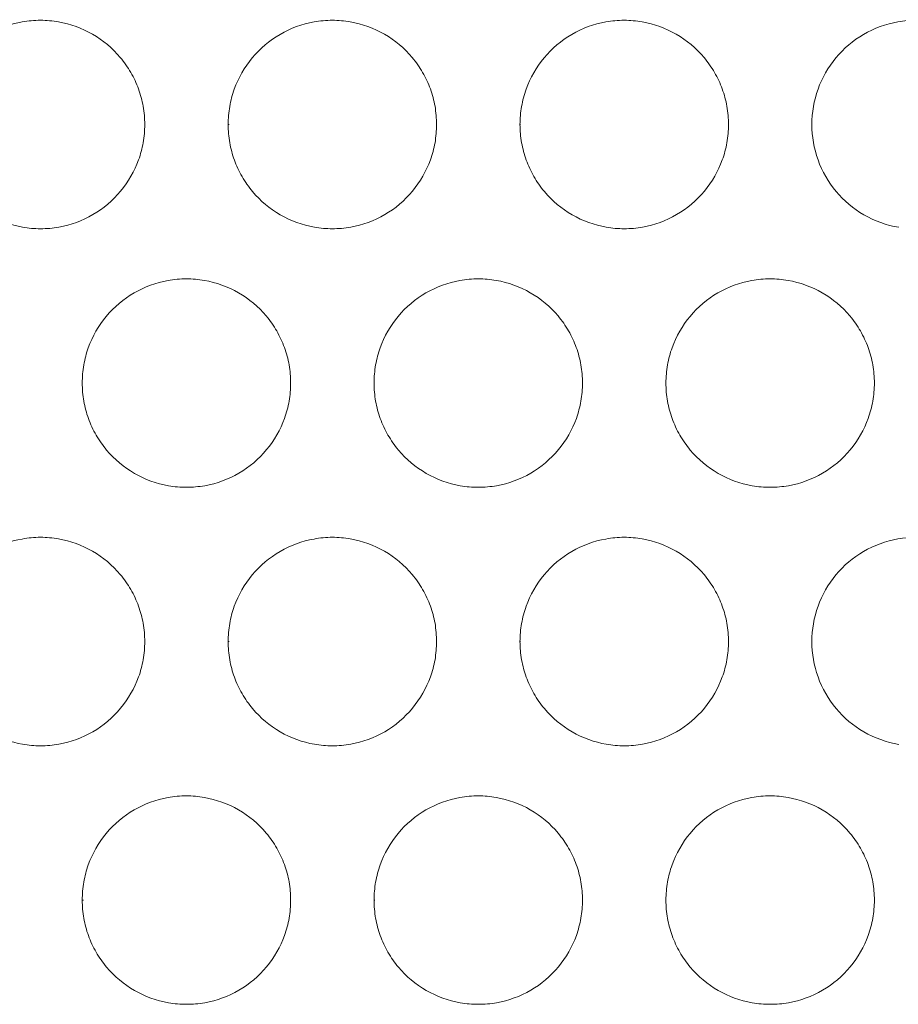
# Model space of a CAD drawing. Units: inches. Extents: x 6 to 386, y 6 to 238.
# Drawn here: x 37 to 39, y 51 to 54 of the extents above; entities that cross this region are included whole.
import ezdxf

# ---------------------------------------------------------------- set-up
doc = ezdxf.new("R2010")
doc.units = ezdxf.units.IN
doc.header["$MEASUREMENT"] = 0
doc.layers.add('文字', color=7, linetype='Continuous')

# ---------------------------------------------------------------- blocks, each defined once
blk = doc.blocks.new('block 2312')
at = {"layer": '文字', "color": 9, "lineweight": 5, "true_color": 0xc0bfbf}
blk.add_lwpolyline([(37.1271, 51.5014), (37.1299, 51.5014)], dxfattribs=at)
blk = doc.blocks.new('block 2313')
at = {"layer": '文字', "color": 9, "lineweight": 5, "true_color": 0xc0bfbf}
blk.add_lwpolyline([(37.827, 51.5014), (37.829, 51.5014)], dxfattribs=at)
blk = doc.blocks.new('block 2314')
at = {"layer": '文字', "color": 9, "lineweight": 5, "true_color": 0xc0bfbf}
blk.add_lwpolyline([(38.527, 51.5014), (38.5279, 51.5014)], dxfattribs=at)
blk = doc.blocks.new('block 2373')
at = {"layer": '文字', "color": 9, "lineweight": 5, "true_color": 0xc0bfbf}
blk.add_lwpolyline([(37.477, 52.1215), (37.4794, 52.1215)], dxfattribs=at)
blk = doc.blocks.new('block 2374')
at = {"layer": '文字', "color": 9, "lineweight": 5, "true_color": 0xc0bfbf}
blk.add_lwpolyline([(38.177, 52.1215), (38.1785, 52.1215)], dxfattribs=at)
blk = doc.blocks.new('block 2486')
at = {"layer": '文字', "color": 9, "lineweight": 5, "true_color": 0xc0bfbf}
blk.add_lwpolyline([(37.477, 53.3614), (37.4794, 53.3614)], dxfattribs=at)
blk = doc.blocks.new('block 2487')
at = {"layer": '文字', "color": 9, "lineweight": 5, "true_color": 0xc0bfbf}
blk.add_lwpolyline([(38.177, 53.3614), (38.1785, 53.3614)], dxfattribs=at)
blk = doc.blocks.new('block 6195')
at = {"layer": '文字', "color": 178, "lineweight": 5, "true_color": 0x030000}
blk.add_open_spline([(39.0271, 52.7417), (39.0269, 52.7272), (39.0257, 52.7124), (39.0231, 52.6982), (39.0207, 52.6841), (39.0171, 52.6703), (39.0123, 52.6569), (39.0024, 52.6297), (38.9878, 52.6039), (38.9692, 52.5815), (38.9504, 52.5591), (38.9279, 52.5401), (38.9025, 52.5253), (38.8774, 52.5108), (38.8497, 52.5005), (38.8211, 52.4953), (38.8066, 52.4929), (38.7918, 52.4915), (38.777, 52.4915)], degree=3, knots=[0, 0, 0, 0, 1, 1, 1, 2, 2, 2, 3, 3, 3, 4, 4, 4, 5, 5, 5, 6, 6, 6, 6], dxfattribs=at)
blk = doc.blocks.new('block 6196')
at = {"layer": '文字', "color": 178, "lineweight": 5, "true_color": 0x030000}
blk.add_open_spline([(38.327, 52.7417), (38.3269, 52.7272), (38.3257, 52.7124), (38.3232, 52.6982), (38.3207, 52.6841), (38.317, 52.6703), (38.3122, 52.6569), (38.3024, 52.6297), (38.2878, 52.6039), (38.2692, 52.5818), (38.2506, 52.5591), (38.2278, 52.5401), (38.2027, 52.5253), (38.1775, 52.5108), (38.1498, 52.5005), (38.121, 52.4953), (38.1065, 52.4929), (38.0917, 52.4915), (38.0769, 52.4915)], degree=3, knots=[0, 0, 0, 0, 1, 1, 1, 2, 2, 2, 3, 3, 3, 4, 4, 4, 5, 5, 5, 6, 6, 6, 6], dxfattribs=at)
blk = doc.blocks.new('block 6197')
at = {"layer": '文字', "color": 178, "lineweight": 5, "true_color": 0x030000}
blk.add_open_spline([(37.627, 52.7417), (37.627, 52.7272), (37.6256, 52.7124), (37.6232, 52.6982), (37.6208, 52.6841), (37.617, 52.6703), (37.6122, 52.6569), (37.6024, 52.6297), (37.5877, 52.6039), (37.5691, 52.5818), (37.5505, 52.5591), (37.5279, 52.5401), (37.5026, 52.5253), (37.4775, 52.5108), (37.4497, 52.5005), (37.4211, 52.4953), (37.4065, 52.4929), (37.3917, 52.4915), (37.377, 52.4915)], degree=3, knots=[0, 0, 0, 0, 1, 1, 1, 2, 2, 2, 3, 3, 3, 4, 4, 4, 5, 5, 5, 6, 6, 6, 6], dxfattribs=at)
blk = doc.blocks.new('block 6247')
at = {"layer": '文字', "color": 178, "lineweight": 5, "true_color": 0x030000}
blk.add_open_spline([(39.0271, 51.5014), (39.0269, 51.487), (39.0257, 51.4725), (39.0231, 51.458), (39.0207, 51.4439), (39.0171, 51.4301), (39.0123, 51.4167), (39.0024, 51.3898), (38.9878, 51.364), (38.9692, 51.3416), (38.9504, 51.3192), (38.9279, 51.2999), (38.9025, 51.2854), (38.8774, 51.2706), (38.8497, 51.2606), (38.8211, 51.2554), (38.8066, 51.2527), (38.7918, 51.2517), (38.777, 51.2517)], degree=3, knots=[0, 0, 0, 0, 1, 1, 1, 2, 2, 2, 3, 3, 3, 4, 4, 4, 5, 5, 5, 6, 6, 6, 6], dxfattribs=at)
blk = doc.blocks.new('block 6248')
at = {"layer": '文字', "color": 178, "lineweight": 5, "true_color": 0x030000}
blk.add_open_spline([(38.327, 51.5014), (38.3269, 51.487), (38.3257, 51.4725), (38.3232, 51.458), (38.3207, 51.4439), (38.317, 51.4301), (38.3122, 51.4167), (38.3024, 51.3898), (38.2878, 51.364), (38.2692, 51.3416), (38.2506, 51.3192), (38.2278, 51.2999), (38.2027, 51.2854), (38.1775, 51.2706), (38.1498, 51.2606), (38.121, 51.2554), (38.1065, 51.2527), (38.0917, 51.2517), (38.0769, 51.2517)], degree=3, knots=[0, 0, 0, 0, 1, 1, 1, 2, 2, 2, 3, 3, 3, 4, 4, 4, 5, 5, 5, 6, 6, 6, 6], dxfattribs=at)
blk = doc.blocks.new('block 6249')
at = {"layer": '文字', "color": 178, "lineweight": 5, "true_color": 0x030000}
blk.add_open_spline([(37.627, 51.5014), (37.627, 51.487), (37.6256, 51.4725), (37.6232, 51.458), (37.6208, 51.4439), (37.617, 51.4301), (37.6122, 51.4167), (37.6024, 51.3898), (37.5877, 51.364), (37.5691, 51.3416), (37.5505, 51.3192), (37.5279, 51.2999), (37.5026, 51.2854), (37.4775, 51.2706), (37.4497, 51.2606), (37.4211, 51.2554), (37.4065, 51.2527), (37.3917, 51.2517), (37.377, 51.2517)], degree=3, knots=[0, 0, 0, 0, 1, 1, 1, 2, 2, 2, 3, 3, 3, 4, 4, 4, 5, 5, 5, 6, 6, 6, 6], dxfattribs=at)
blk = doc.blocks.new('block 6776')
at = {"layer": '文字', "color": 178, "lineweight": 5, "true_color": 0x030000}
blk.add_open_spline([(38.877, 53.3614), (38.8772, 53.3904), (38.882, 53.419), (38.8919, 53.4462), (38.9015, 53.4734), (38.9161, 53.4989), (38.9347, 53.5213), (38.9534, 53.5437), (38.9759, 53.563), (39.0012, 53.5778), (39.0267, 53.5922), (39.0548, 53.6026), (39.0836, 53.6078)], degree=3, knots=[0, 0, 0, 0, 1, 1, 1, 2, 2, 2, 3, 3, 3, 4, 4, 4, 4], dxfattribs=at)
blk = doc.blocks.new('block 6777')
at = {"layer": '文字', "color": 178, "lineweight": 5, "true_color": 0x030000}
blk.add_open_spline([(39.0836, 53.6078), (39.1123, 53.6129), (39.1423, 53.6126), (39.1713, 53.6074), (39.1731, 53.6074), (39.1752, 53.6067), (39.1773, 53.6064)], degree=3, knots=[0, 0, 0, 0, 1, 1, 1, 2, 2, 2, 2], dxfattribs=at)
blk = doc.blocks.new('block 6781')
at = {"layer": '文字', "color": 178, "lineweight": 5, "true_color": 0x030000}
blk.add_open_spline([(39.0853, 53.1151), (39.056, 53.1199), (39.0274, 53.1303), (39.0016, 53.1451), (38.9764, 53.1599), (38.9539, 53.1788), (38.9353, 53.2012), (38.9165, 53.2233), (38.9017, 53.2491), (38.8919, 53.2767), (38.8822, 53.3039), (38.8772, 53.3328), (38.877, 53.3614)], degree=3, knots=[0, 0, 0, 0, 1, 1, 1, 2, 2, 2, 3, 3, 3, 4, 4, 4, 4], dxfattribs=at)
blk = doc.blocks.new('block 6782')
at = {"layer": '文字', "color": 178, "lineweight": 5, "true_color": 0x030000}
blk.add_open_spline([(38.6771, 53.3614), (38.6769, 53.347), (38.6757, 53.3325), (38.6733, 53.318), (38.6709, 53.3039), (38.6671, 53.2901), (38.6622, 53.2767), (38.6524, 53.2498), (38.6378, 53.224), (38.6192, 53.2016), (38.6006, 53.1792), (38.5778, 53.1599), (38.5525, 53.1454), (38.5274, 53.1306), (38.4996, 53.1206), (38.4712, 53.1154), (38.4566, 53.1127), (38.4418, 53.1117), (38.4269, 53.1117)], degree=3, knots=[0, 0, 0, 0, 1, 1, 1, 2, 2, 2, 3, 3, 3, 4, 4, 4, 5, 5, 5, 6, 6, 6, 6], dxfattribs=at)
blk = doc.blocks.new('block 6783')
at = {"layer": '文字', "color": 178, "lineweight": 5, "true_color": 0x030000}
blk.add_open_spline([(37.977, 53.3614), (37.9768, 53.347), (37.9756, 53.3325), (37.9732, 53.318), (37.9708, 53.3042), (37.967, 53.2901), (37.9622, 53.2767), (37.9524, 53.2498), (37.9377, 53.224), (37.9191, 53.2016), (37.9005, 53.1792), (37.8778, 53.1599), (37.8526, 53.1454), (37.8275, 53.1306), (37.7996, 53.1206), (37.7712, 53.1154), (37.7565, 53.1127), (37.7417, 53.1117), (37.7269, 53.1117)], degree=3, knots=[0, 0, 0, 0, 1, 1, 1, 2, 2, 2, 3, 3, 3, 4, 4, 4, 5, 5, 5, 6, 6, 6, 6], dxfattribs=at)
blk = doc.blocks.new('block 6784')
at = {"layer": '文字', "color": 178, "lineweight": 5, "true_color": 0x030000}
blk.add_open_spline([(37.277, 53.3614), (37.277, 53.347), (37.2758, 53.3325), (37.2732, 53.318), (37.2708, 53.3042), (37.2671, 53.2901), (37.2623, 53.2767), (37.2523, 53.2498), (37.2377, 53.224), (37.2191, 53.2016), (37.2005, 53.1792), (37.1779, 53.1599), (37.1526, 53.1454), (37.1274, 53.1306), (37.0997, 53.1206), (37.0711, 53.1154), (37.0565, 53.1127), (37.0417, 53.1117), (37.027, 53.1117)], degree=3, knots=[0, 0, 0, 0, 1, 1, 1, 2, 2, 2, 3, 3, 3, 4, 4, 4, 5, 5, 5, 6, 6, 6, 6], dxfattribs=at)
blk = doc.blocks.new('block 6832')
at = {"layer": '文字', "color": 178, "lineweight": 5, "true_color": 0x030000}
blk.add_open_spline([(38.877, 52.1215), (38.8772, 52.1501), (38.882, 52.1791), (38.8919, 52.2063), (38.9015, 52.2335), (38.9161, 52.259), (38.9347, 52.2814), (38.9534, 52.3038), (38.9759, 52.3231), (39.0012, 52.3375), (39.0267, 52.3524), (39.0548, 52.3627), (39.0836, 52.3679)], degree=3, knots=[0, 0, 0, 0, 1, 1, 1, 2, 2, 2, 3, 3, 3, 4, 4, 4, 4], dxfattribs=at)
blk = doc.blocks.new('block 6833')
at = {"layer": '文字', "color": 178, "lineweight": 5, "true_color": 0x030000}
blk.add_open_spline([(39.0836, 52.3679), (39.1123, 52.3727), (39.1423, 52.3727), (39.1713, 52.3675), (39.1731, 52.3672), (39.1752, 52.3668), (39.1773, 52.3665)], degree=3, knots=[0, 0, 0, 0, 1, 1, 1, 2, 2, 2, 2], dxfattribs=at)
blk = doc.blocks.new('block 6837')
at = {"layer": '文字', "color": 178, "lineweight": 5, "true_color": 0x030000}
blk.add_open_spline([(39.0853, 51.8749), (39.056, 51.88), (39.0274, 51.8904), (39.0016, 51.9052), (38.9764, 51.9197), (38.9539, 51.9389), (38.9353, 51.961), (38.9165, 51.9834), (38.9017, 52.0092), (38.8919, 52.0368), (38.8822, 52.0637), (38.8772, 52.0929), (38.877, 52.1215)], degree=3, knots=[0, 0, 0, 0, 1, 1, 1, 2, 2, 2, 3, 3, 3, 4, 4, 4, 4], dxfattribs=at)
blk = doc.blocks.new('block 6838')
at = {"layer": '文字', "color": 178, "lineweight": 5, "true_color": 0x030000}
blk.add_open_spline([(38.6771, 52.1215), (38.6769, 52.1071), (38.6757, 52.0923), (38.6733, 52.0781), (38.6709, 52.064), (38.6671, 52.0502), (38.6622, 52.0368), (38.6524, 52.0096), (38.6378, 51.9841), (38.6192, 51.9617), (38.6006, 51.9393), (38.5778, 51.92), (38.5525, 51.9052), (38.5274, 51.8907), (38.4996, 51.8804), (38.4712, 51.8756), (38.4566, 51.8728), (38.4418, 51.8714), (38.4269, 51.8714)], degree=3, knots=[0, 0, 0, 0, 1, 1, 1, 2, 2, 2, 3, 3, 3, 4, 4, 4, 5, 5, 5, 6, 6, 6, 6], dxfattribs=at)
blk = doc.blocks.new('block 6839')
at = {"layer": '文字', "color": 178, "lineweight": 5, "true_color": 0x030000}
blk.add_open_spline([(37.977, 52.1215), (37.9768, 52.1071), (37.9756, 52.0926), (37.9732, 52.0781), (37.9708, 52.064), (37.967, 52.0502), (37.9622, 52.0368), (37.9524, 52.0096), (37.9377, 51.9841), (37.9191, 51.9617), (37.9005, 51.9393), (37.8778, 51.92), (37.8526, 51.9052), (37.8275, 51.8907), (37.7996, 51.8804), (37.7712, 51.8756), (37.7565, 51.8728), (37.7417, 51.8714), (37.7269, 51.8714)], degree=3, knots=[0, 0, 0, 0, 1, 1, 1, 2, 2, 2, 3, 3, 3, 4, 4, 4, 5, 5, 5, 6, 6, 6, 6], dxfattribs=at)
blk = doc.blocks.new('block 6840')
at = {"layer": '文字', "color": 178, "lineweight": 5, "true_color": 0x030000}
blk.add_open_spline([(37.277, 52.1215), (37.277, 52.1071), (37.2758, 52.0926), (37.2732, 52.0781), (37.2708, 52.064), (37.2671, 52.0502), (37.2623, 52.0368), (37.2523, 52.0096), (37.2377, 51.9841), (37.2191, 51.9617), (37.2005, 51.9393), (37.1779, 51.92), (37.1526, 51.9052), (37.1274, 51.8907), (37.0997, 51.8804), (37.0711, 51.8756), (37.0565, 51.8728), (37.0417, 51.8714), (37.027, 51.8714)], degree=3, knots=[0, 0, 0, 0, 1, 1, 1, 2, 2, 2, 3, 3, 3, 4, 4, 4, 5, 5, 5, 6, 6, 6, 6], dxfattribs=at)
blk = doc.blocks.new('block 6983')
at = {"layer": '文字', "color": 178, "lineweight": 5, "true_color": 0x030000}
blk.add_open_spline([(37.027, 52.3717), (37.0415, 52.3717), (37.0558, 52.3703), (37.0701, 52.3679), (37.0987, 52.3627), (37.1266, 52.3527), (37.1519, 52.3382), (37.1771, 52.3238), (37.1998, 52.3045), (37.2184, 52.2824), (37.2279, 52.2711), (37.2363, 52.259), (37.2435, 52.2463), (37.251, 52.2335), (37.2572, 52.2204), (37.262, 52.2066), (37.267, 52.1932), (37.2708, 52.1791), (37.2732, 52.1653), (37.2758, 52.1508), (37.277, 52.136), (37.277, 52.1215)], degree=3, knots=[0, 0, 0, 0, 1, 1, 1, 2, 2, 2, 3, 3, 3, 4, 4, 4, 5, 5, 5, 6, 6, 6, 7, 7, 7, 7], dxfattribs=at)
blk = doc.blocks.new('block 6984')
at = {"layer": '文字', "color": 178, "lineweight": 5, "true_color": 0x030000}
blk.add_open_spline([(37.7271, 52.3717), (37.7415, 52.3717), (37.7558, 52.3703), (37.7701, 52.3679), (37.7987, 52.3627), (37.8266, 52.3527), (37.852, 52.3382), (37.8771, 52.3238), (37.8998, 52.3045), (37.9184, 52.2824), (37.9279, 52.2711), (37.9364, 52.259), (37.9436, 52.2463), (37.9508, 52.2335), (37.957, 52.2204), (37.962, 52.2066), (37.967, 52.1932), (37.9706, 52.1791), (37.9732, 52.1653), (37.9756, 52.1508), (37.9768, 52.136), (37.977, 52.1215)], degree=3, knots=[0, 0, 0, 0, 1, 1, 1, 2, 2, 2, 3, 3, 3, 4, 4, 4, 5, 5, 5, 6, 6, 6, 7, 7, 7, 7], dxfattribs=at)
blk = doc.blocks.new('block 6985')
at = {"layer": '文字', "color": 178, "lineweight": 5, "true_color": 0x030000}
blk.add_open_spline([(38.4271, 52.3717), (38.4414, 52.3717), (38.4559, 52.3703), (38.4702, 52.3679), (38.4988, 52.3627), (38.5265, 52.3527), (38.5518, 52.3382), (38.5771, 52.3238), (38.5999, 52.3045), (38.6185, 52.2824), (38.628, 52.2711), (38.6362, 52.259), (38.6436, 52.2463), (38.6509, 52.2335), (38.6571, 52.2204), (38.6621, 52.2066), (38.6671, 52.1932), (38.6707, 52.1791), (38.6733, 52.1653), (38.6757, 52.1508), (38.6769, 52.136), (38.6771, 52.1215)], degree=3, knots=[0, 0, 0, 0, 1, 1, 1, 2, 2, 2, 3, 3, 3, 4, 4, 4, 5, 5, 5, 6, 6, 6, 7, 7, 7, 7], dxfattribs=at)
blk = doc.blocks.new('block 7033')
at = {"layer": '文字', "color": 178, "lineweight": 5, "true_color": 0x030000}
blk.add_open_spline([(37.027, 53.6115), (37.0415, 53.6115), (37.0558, 53.6102), (37.0701, 53.6078), (37.0987, 53.6026), (37.1266, 53.5926), (37.1519, 53.5781), (37.1771, 53.5637), (37.1998, 53.5447), (37.2184, 53.5223), (37.2279, 53.5109), (37.2363, 53.4989), (37.2435, 53.4861), (37.251, 53.4737), (37.2572, 53.4603), (37.262, 53.4469), (37.267, 53.4331), (37.2708, 53.4193), (37.2732, 53.4052), (37.2758, 53.3907), (37.277, 53.3762), (37.277, 53.3614)], degree=3, knots=[0, 0, 0, 0, 1, 1, 1, 2, 2, 2, 3, 3, 3, 4, 4, 4, 5, 5, 5, 6, 6, 6, 7, 7, 7, 7], dxfattribs=at)
blk = doc.blocks.new('block 7034')
at = {"layer": '文字', "color": 178, "lineweight": 5, "true_color": 0x030000}
blk.add_open_spline([(37.7271, 53.6115), (37.7415, 53.6115), (37.7558, 53.6102), (37.7701, 53.6078), (37.7987, 53.6026), (37.8266, 53.5926), (37.852, 53.5781), (37.8771, 53.5637), (37.8998, 53.5447), (37.9184, 53.5223), (37.9279, 53.5109), (37.9364, 53.4989), (37.9436, 53.4861), (37.9508, 53.4737), (37.957, 53.4603), (37.962, 53.4469), (37.967, 53.4331), (37.9706, 53.4193), (37.9732, 53.4052), (37.9756, 53.3907), (37.9768, 53.3762), (37.977, 53.3614)], degree=3, knots=[0, 0, 0, 0, 1, 1, 1, 2, 2, 2, 3, 3, 3, 4, 4, 4, 5, 5, 5, 6, 6, 6, 7, 7, 7, 7], dxfattribs=at)
blk = doc.blocks.new('block 7035')
at = {"layer": '文字', "color": 178, "lineweight": 5, "true_color": 0x030000}
blk.add_open_spline([(38.4271, 53.6115), (38.4414, 53.6115), (38.4559, 53.6102), (38.4702, 53.6078), (38.4988, 53.6026), (38.5265, 53.5926), (38.5518, 53.5781), (38.5771, 53.5637), (38.5999, 53.5447), (38.6185, 53.5223), (38.628, 53.5109), (38.6362, 53.4989), (38.6436, 53.4861), (38.6509, 53.4737), (38.6571, 53.4603), (38.6621, 53.4469), (38.6671, 53.4331), (38.6707, 53.4193), (38.6733, 53.4052), (38.6757, 53.3907), (38.6769, 53.3762), (38.6771, 53.3614)], degree=3, knots=[0, 0, 0, 0, 1, 1, 1, 2, 2, 2, 3, 3, 3, 4, 4, 4, 5, 5, 5, 6, 6, 6, 7, 7, 7, 7], dxfattribs=at)
blk = doc.blocks.new('block 7522')
at = {"layer": '文字', "color": 178, "lineweight": 5, "true_color": 0x030000}
blk.add_open_spline([(37.377, 51.7515), (37.3915, 51.7515), (37.4058, 51.7502), (37.4201, 51.7477), (37.4487, 51.7426), (37.4766, 51.7326), (37.5019, 51.7181), (37.5271, 51.7036), (37.5498, 51.6847), (37.5684, 51.6623), (37.5779, 51.6509), (37.5862, 51.6389), (37.5936, 51.6261), (37.6008, 51.6137), (37.607, 51.6003), (37.6122, 51.5869), (37.617, 51.5731), (37.6208, 51.5593), (37.6232, 51.5452), (37.6256, 51.5307), (37.627, 51.5162), (37.627, 51.5014)], degree=3, knots=[0, 0, 0, 0, 1, 1, 1, 2, 2, 2, 3, 3, 3, 4, 4, 4, 5, 5, 5, 6, 6, 6, 7, 7, 7, 7], dxfattribs=at)
blk = doc.blocks.new('block 7523')
at = {"layer": '文字', "color": 178, "lineweight": 5, "true_color": 0x030000}
blk.add_open_spline([(38.0771, 51.7515), (38.0914, 51.7515), (38.1059, 51.7502), (38.12, 51.7477), (38.1487, 51.7426), (38.1767, 51.7326), (38.2018, 51.7181), (38.2271, 51.7036), (38.2499, 51.6847), (38.2685, 51.6623), (38.2779, 51.6509), (38.2862, 51.6389), (38.2936, 51.6261), (38.3008, 51.6137), (38.3071, 51.6003), (38.312, 51.5869), (38.317, 51.5731), (38.3207, 51.5593), (38.3232, 51.5452), (38.3257, 51.5307), (38.3269, 51.5162), (38.327, 51.5014)], degree=3, knots=[0, 0, 0, 0, 1, 1, 1, 2, 2, 2, 3, 3, 3, 4, 4, 4, 5, 5, 5, 6, 6, 6, 7, 7, 7, 7], dxfattribs=at)
blk = doc.blocks.new('block 7524')
at = {"layer": '文字', "color": 178, "lineweight": 5, "true_color": 0x030000}
blk.add_open_spline([(38.777, 51.7515), (38.7914, 51.7515), (38.8059, 51.7502), (38.82, 51.7477), (38.8488, 51.7426), (38.8765, 51.7326), (38.9018, 51.7181), (38.9272, 51.7036), (38.9497, 51.6847), (38.9683, 51.6623), (38.9778, 51.6509), (38.9863, 51.6389), (38.9937, 51.6261), (39.0009, 51.6137), (39.0071, 51.6003), (39.0121, 51.5869), (39.0169, 51.5731), (39.0207, 51.5593), (39.0231, 51.5452), (39.0257, 51.5307), (39.0269, 51.5162), (39.0271, 51.5014)], degree=3, knots=[0, 0, 0, 0, 1, 1, 1, 2, 2, 2, 3, 3, 3, 4, 4, 4, 5, 5, 5, 6, 6, 6, 7, 7, 7, 7], dxfattribs=at)
blk = doc.blocks.new('block 7574')
at = {"layer": '文字', "color": 178, "lineweight": 5, "true_color": 0x030000}
blk.add_open_spline([(37.377, 52.9914), (37.3915, 52.9914), (37.4058, 52.99), (37.4201, 52.9876), (37.4487, 52.9828), (37.4766, 52.9728), (37.5019, 52.958), (37.5271, 52.9435), (37.5498, 52.9246), (37.5684, 52.9025), (37.5779, 52.8912), (37.5862, 52.8788), (37.5936, 52.8664), (37.6008, 52.8536), (37.607, 52.8405), (37.6122, 52.8267), (37.617, 52.8133), (37.6208, 52.7992), (37.6232, 52.7851), (37.6256, 52.7709), (37.627, 52.7561), (37.627, 52.7417)], degree=3, knots=[0, 0, 0, 0, 1, 1, 1, 2, 2, 2, 3, 3, 3, 4, 4, 4, 5, 5, 5, 6, 6, 6, 7, 7, 7, 7], dxfattribs=at)
blk = doc.blocks.new('block 7575')
at = {"layer": '文字', "color": 178, "lineweight": 5, "true_color": 0x030000}
blk.add_open_spline([(38.0771, 52.9914), (38.0914, 52.9914), (38.1059, 52.99), (38.12, 52.9876), (38.1487, 52.9828), (38.1767, 52.9728), (38.2018, 52.958), (38.2271, 52.9435), (38.2499, 52.9246), (38.2685, 52.9025), (38.2779, 52.8912), (38.2862, 52.8788), (38.2936, 52.8664), (38.3008, 52.8536), (38.3071, 52.8405), (38.312, 52.8267), (38.317, 52.8133), (38.3207, 52.7992), (38.3232, 52.7851), (38.3257, 52.7709), (38.3269, 52.7561), (38.327, 52.7417)], degree=3, knots=[0, 0, 0, 0, 1, 1, 1, 2, 2, 2, 3, 3, 3, 4, 4, 4, 5, 5, 5, 6, 6, 6, 7, 7, 7, 7], dxfattribs=at)
blk = doc.blocks.new('block 7576')
at = {"layer": '文字', "color": 178, "lineweight": 5, "true_color": 0x030000}
blk.add_open_spline([(38.777, 52.9914), (38.7914, 52.9914), (38.8059, 52.99), (38.82, 52.9876), (38.8488, 52.9828), (38.8765, 52.9728), (38.9018, 52.958), (38.9272, 52.9435), (38.9497, 52.9246), (38.9683, 52.9025), (38.9778, 52.8912), (38.9863, 52.8788), (38.9937, 52.8664), (39.0009, 52.8536), (39.0071, 52.8405), (39.0121, 52.8267), (39.0169, 52.8133), (39.0207, 52.7992), (39.0231, 52.7851), (39.0257, 52.7709), (39.0269, 52.7561), (39.0271, 52.7417)], degree=3, knots=[0, 0, 0, 0, 1, 1, 1, 2, 2, 2, 3, 3, 3, 4, 4, 4, 5, 5, 5, 6, 6, 6, 7, 7, 7, 7], dxfattribs=at)
blk = doc.blocks.new('block 8080')
at = {"layer": '文字', "color": 178, "lineweight": 5, "true_color": 0x030000}
blk.add_open_spline([(38.177, 53.3614), (38.1772, 53.3762), (38.1784, 53.3907), (38.181, 53.4048), (38.1834, 53.419), (38.187, 53.4327), (38.1918, 53.4462), (38.2016, 53.4734), (38.2163, 53.4992), (38.2349, 53.5216), (38.2535, 53.544), (38.2762, 53.563), (38.3014, 53.5778), (38.3265, 53.5922), (38.3544, 53.6026), (38.3828, 53.6074), (38.3975, 53.6102), (38.4123, 53.6115), (38.4271, 53.6115)], degree=3, knots=[0, 0, 0, 0, 1, 1, 1, 2, 2, 2, 3, 3, 3, 4, 4, 4, 5, 5, 5, 6, 6, 6, 6], dxfattribs=at)
blk = doc.blocks.new('block 8082')
at = {"layer": '文字', "color": 178, "lineweight": 5, "true_color": 0x030000}
blk.add_open_spline([(37.477, 53.3614), (37.4771, 53.3762), (37.4783, 53.3907), (37.4809, 53.4048), (37.4833, 53.419), (37.4869, 53.4327), (37.4918, 53.4462), (37.5016, 53.4734), (37.5162, 53.4992), (37.5348, 53.5216), (37.5536, 53.544), (37.5762, 53.563), (37.6015, 53.5778), (37.6266, 53.5922), (37.6544, 53.6026), (37.683, 53.6074), (37.6976, 53.6102), (37.7123, 53.6115), (37.7271, 53.6115)], degree=3, knots=[0, 0, 0, 0, 1, 1, 1, 2, 2, 2, 3, 3, 3, 4, 4, 4, 5, 5, 5, 6, 6, 6, 6], dxfattribs=at)
blk = doc.blocks.new('block 8084')
at = {"layer": '文字', "color": 178, "lineweight": 5, "true_color": 0x030000}
blk.add_open_spline([(36.7769, 53.3614), (36.7771, 53.3762), (36.7783, 53.3907), (36.7809, 53.4048), (36.7833, 53.419), (36.7869, 53.4327), (36.7917, 53.4462), (36.8015, 53.4734), (36.8164, 53.4992), (36.8348, 53.5216), (36.8536, 53.544), (36.8761, 53.563), (36.9015, 53.5778), (36.9266, 53.5922), (36.9543, 53.6026), (36.9829, 53.6074), (36.9976, 53.6102), (37.0122, 53.6115), (37.027, 53.6115)], degree=3, knots=[0, 0, 0, 0, 1, 1, 1, 2, 2, 2, 3, 3, 3, 4, 4, 4, 5, 5, 5, 6, 6, 6, 6], dxfattribs=at)
blk = doc.blocks.new('block 8127')
at = {"layer": '文字', "color": 178, "lineweight": 5, "true_color": 0x030000}
blk.add_open_spline([(38.527, 51.5014), (38.5272, 51.5162), (38.5284, 51.5307), (38.5308, 51.5448), (38.5332, 51.559), (38.537, 51.5727), (38.5418, 51.5862), (38.5517, 51.6134), (38.5663, 51.6392), (38.5849, 51.6616), (38.6035, 51.684), (38.6261, 51.703), (38.6514, 51.7178), (38.6767, 51.7322), (38.7043, 51.7426), (38.7329, 51.7474), (38.7475, 51.7502), (38.7623, 51.7515), (38.777, 51.7515)], degree=3, knots=[0, 0, 0, 0, 1, 1, 1, 2, 2, 2, 3, 3, 3, 4, 4, 4, 5, 5, 5, 6, 6, 6, 6], dxfattribs=at)
blk = doc.blocks.new('block 8131')
at = {"layer": '文字', "color": 178, "lineweight": 5, "true_color": 0x030000}
blk.add_open_spline([(37.827, 51.5014), (37.8271, 51.5162), (37.8284, 51.5307), (37.8308, 51.5448), (37.8333, 51.559), (37.837, 51.5727), (37.8418, 51.5862), (37.8516, 51.6134), (37.8663, 51.6392), (37.8849, 51.6616), (37.9035, 51.684), (37.9262, 51.703), (37.9515, 51.7178), (37.9767, 51.7322), (38.0044, 51.7426), (38.0328, 51.7474), (38.0475, 51.7502), (38.0623, 51.7515), (38.0771, 51.7515)], degree=3, knots=[0, 0, 0, 0, 1, 1, 1, 2, 2, 2, 3, 3, 3, 4, 4, 4, 5, 5, 5, 6, 6, 6, 6], dxfattribs=at)
blk = doc.blocks.new('block 8136')
at = {"layer": '文字', "color": 178, "lineweight": 5, "true_color": 0x030000}
blk.add_open_spline([(37.1271, 51.5014), (37.1271, 51.5162), (37.1283, 51.5307), (37.1309, 51.5448), (37.1333, 51.559), (37.1369, 51.5727), (37.1417, 51.5862), (37.1516, 51.6134), (37.1662, 51.6392), (37.1848, 51.6616), (37.2036, 51.684), (37.2262, 51.703), (37.2515, 51.7178), (37.2766, 51.7322), (37.3044, 51.7426), (37.3329, 51.7474), (37.3474, 51.7502), (37.3622, 51.7515), (37.377, 51.7515)], degree=3, knots=[0, 0, 0, 0, 1, 1, 1, 2, 2, 2, 3, 3, 3, 4, 4, 4, 5, 5, 5, 6, 6, 6, 6], dxfattribs=at)
blk = doc.blocks.new('block 8162')
at = {"layer": '文字', "color": 178, "lineweight": 5, "true_color": 0x030000}
blk.add_open_spline([(38.177, 52.1215), (38.1772, 52.136), (38.1784, 52.1508), (38.181, 52.1649), (38.1834, 52.1791), (38.187, 52.1929), (38.1918, 52.2063), (38.2016, 52.2335), (38.2163, 52.259), (38.2349, 52.2814), (38.2535, 52.3038), (38.2762, 52.3231), (38.3014, 52.3375), (38.3265, 52.3524), (38.3544, 52.3627), (38.3828, 52.3675), (38.3975, 52.3703), (38.4123, 52.3717), (38.4271, 52.3717)], degree=3, knots=[0, 0, 0, 0, 1, 1, 1, 2, 2, 2, 3, 3, 3, 4, 4, 4, 5, 5, 5, 6, 6, 6, 6], dxfattribs=at)
blk = doc.blocks.new('block 8163')
at = {"layer": '文字', "color": 178, "lineweight": 5, "true_color": 0x030000}
blk.add_open_spline([(37.477, 52.1215), (37.4771, 52.136), (37.4783, 52.1508), (37.4809, 52.1649), (37.4833, 52.1791), (37.4869, 52.1929), (37.4918, 52.2063), (37.5016, 52.2335), (37.5162, 52.259), (37.5348, 52.2814), (37.5536, 52.3038), (37.5762, 52.3231), (37.6015, 52.3375), (37.6266, 52.3524), (37.6544, 52.3627), (37.683, 52.3675), (37.6976, 52.3703), (37.7123, 52.3717), (37.7271, 52.3717)], degree=3, knots=[0, 0, 0, 0, 1, 1, 1, 2, 2, 2, 3, 3, 3, 4, 4, 4, 5, 5, 5, 6, 6, 6, 6], dxfattribs=at)
blk = doc.blocks.new('block 8165')
at = {"layer": '文字', "color": 178, "lineweight": 5, "true_color": 0x030000}
blk.add_open_spline([(36.7769, 52.1215), (36.7771, 52.136), (36.7783, 52.1508), (36.7809, 52.1649), (36.7833, 52.1791), (36.7869, 52.1929), (36.7917, 52.2063), (36.8015, 52.2335), (36.8164, 52.259), (36.8348, 52.2814), (36.8536, 52.3038), (36.8761, 52.3231), (36.9015, 52.3375), (36.9266, 52.3524), (36.9543, 52.3627), (36.9829, 52.3675), (36.9976, 52.3703), (37.0122, 52.3717), (37.027, 52.3717)], degree=3, knots=[0, 0, 0, 0, 1, 1, 1, 2, 2, 2, 3, 3, 3, 4, 4, 4, 5, 5, 5, 6, 6, 6, 6], dxfattribs=at)
blk = doc.blocks.new('block 8457')
at = {"layer": '文字', "color": 178, "lineweight": 5, "true_color": 0x030000}
blk.add_open_spline([(37.027, 51.8714), (37.0126, 51.8714), (36.9981, 51.8728), (36.984, 51.8752), (36.9554, 51.8804), (36.9275, 51.8904), (36.9021, 51.9048), (36.877, 51.9197), (36.8543, 51.9386), (36.8356, 51.9607), (36.8262, 51.972), (36.8177, 51.9841), (36.8105, 51.9968), (36.8033, 52.0096), (36.7971, 52.0227), (36.7919, 52.0364), (36.7871, 52.0499), (36.7833, 52.0637), (36.7809, 52.0778), (36.7783, 52.0923), (36.7771, 52.1071), (36.7769, 52.1215)], degree=3, knots=[0, 0, 0, 0, 1, 1, 1, 2, 2, 2, 3, 3, 3, 4, 4, 4, 5, 5, 5, 6, 6, 6, 7, 7, 7, 7], dxfattribs=at)
blk = doc.blocks.new('block 8461')
at = {"layer": '文字', "color": 178, "lineweight": 5, "true_color": 0x030000}
blk.add_open_spline([(37.7269, 51.8714), (37.7126, 51.8714), (37.6981, 51.8728), (37.684, 51.8752), (37.6554, 51.8804), (37.6275, 51.8904), (37.6022, 51.9048), (37.5769, 51.9197), (37.5543, 51.9386), (37.5357, 51.9607), (37.5262, 51.972), (37.5178, 51.9841), (37.5104, 51.9968), (37.5031, 52.0096), (37.4969, 52.0227), (37.4919, 52.0364), (37.4871, 52.0499), (37.4833, 52.0637), (37.4809, 52.0778), (37.4783, 52.0923), (37.4771, 52.1071), (37.477, 52.1215)], degree=3, knots=[0, 0, 0, 0, 1, 1, 1, 2, 2, 2, 3, 3, 3, 4, 4, 4, 5, 5, 5, 6, 6, 6, 7, 7, 7, 7], dxfattribs=at)
blk = doc.blocks.new('block 8464')
at = {"layer": '文字', "color": 178, "lineweight": 5, "true_color": 0x030000}
blk.add_open_spline([(38.4269, 51.8714), (38.4126, 51.8714), (38.3982, 51.8728), (38.384, 51.8752), (38.3553, 51.8804), (38.3275, 51.8904), (38.3022, 51.9048), (38.2769, 51.9197), (38.2542, 51.9386), (38.2356, 51.9607), (38.2263, 51.972), (38.2178, 51.9841), (38.2104, 51.9968), (38.2032, 52.0096), (38.197, 52.0227), (38.192, 52.0364), (38.1872, 52.0499), (38.1834, 52.0637), (38.181, 52.0778), (38.1784, 52.0923), (38.1772, 52.1071), (38.177, 52.1215)], degree=3, knots=[0, 0, 0, 0, 1, 1, 1, 2, 2, 2, 3, 3, 3, 4, 4, 4, 5, 5, 5, 6, 6, 6, 7, 7, 7, 7], dxfattribs=at)
blk = doc.blocks.new('block 8596')
at = {"layer": '文字', "color": 178, "lineweight": 5, "true_color": 0x030000}
blk.add_open_spline([(37.027, 53.1117), (37.0126, 53.1117), (36.9981, 53.1127), (36.984, 53.1154), (36.9554, 53.1203), (36.9275, 53.1303), (36.9021, 53.1451), (36.877, 53.1595), (36.8543, 53.1785), (36.8356, 53.2005), (36.8262, 53.2119), (36.8177, 53.224), (36.8105, 53.2367), (36.8033, 53.2495), (36.7971, 53.2629), (36.7919, 53.2763), (36.7871, 53.2898), (36.7833, 53.3036), (36.7809, 53.318), (36.7783, 53.3321), (36.7771, 53.347), (36.7769, 53.3614)], degree=3, knots=[0, 0, 0, 0, 1, 1, 1, 2, 2, 2, 3, 3, 3, 4, 4, 4, 5, 5, 5, 6, 6, 6, 7, 7, 7, 7], dxfattribs=at)
blk = doc.blocks.new('block 8600')
at = {"layer": '文字', "color": 178, "lineweight": 5, "true_color": 0x030000}
blk.add_open_spline([(37.7269, 53.1117), (37.7126, 53.1117), (37.6981, 53.1127), (37.684, 53.1154), (37.6554, 53.1203), (37.6275, 53.1303), (37.6022, 53.1451), (37.5769, 53.1595), (37.5543, 53.1785), (37.5357, 53.2005), (37.5262, 53.2119), (37.5178, 53.224), (37.5104, 53.2367), (37.5031, 53.2495), (37.4969, 53.2629), (37.4919, 53.2763), (37.4871, 53.2898), (37.4833, 53.3036), (37.4809, 53.318), (37.4783, 53.3321), (37.4771, 53.347), (37.477, 53.3614)], degree=3, knots=[0, 0, 0, 0, 1, 1, 1, 2, 2, 2, 3, 3, 3, 4, 4, 4, 5, 5, 5, 6, 6, 6, 7, 7, 7, 7], dxfattribs=at)
blk = doc.blocks.new('block 8604')
at = {"layer": '文字', "color": 178, "lineweight": 5, "true_color": 0x030000}
blk.add_open_spline([(38.4269, 53.1117), (38.4126, 53.1117), (38.3982, 53.1127), (38.384, 53.1154), (38.3553, 53.1203), (38.3275, 53.1303), (38.3022, 53.1451), (38.2769, 53.1595), (38.2542, 53.1785), (38.2356, 53.2005), (38.2263, 53.2119), (38.2178, 53.224), (38.2104, 53.2367), (38.2032, 53.2495), (38.197, 53.2629), (38.192, 53.2763), (38.1872, 53.2898), (38.1834, 53.3036), (38.181, 53.318), (38.1784, 53.3321), (38.1772, 53.347), (38.177, 53.3614)], degree=3, knots=[0, 0, 0, 0, 1, 1, 1, 2, 2, 2, 3, 3, 3, 4, 4, 4, 5, 5, 5, 6, 6, 6, 7, 7, 7, 7], dxfattribs=at)
blk = doc.blocks.new('block 8658')
at = {"layer": '文字', "color": 178, "lineweight": 5, "true_color": 0x030000}
blk.add_open_spline([(37.377, 51.2517), (37.3626, 51.2517), (37.3481, 51.2527), (37.334, 51.2554), (37.3052, 51.2603), (37.2775, 51.2703), (37.2522, 51.2851), (37.227, 51.2995), (37.2043, 51.3185), (37.1855, 51.3405), (37.1762, 51.3519), (37.1678, 51.364), (37.1605, 51.3767), (37.1531, 51.3895), (37.1469, 51.4029), (37.1419, 51.4163), (37.1371, 51.4298), (37.1333, 51.4439), (37.1309, 51.458), (37.1283, 51.4721), (37.1271, 51.487), (37.1271, 51.5014)], degree=3, knots=[0, 0, 0, 0, 1, 1, 1, 2, 2, 2, 3, 3, 3, 4, 4, 4, 5, 5, 5, 6, 6, 6, 7, 7, 7, 7], dxfattribs=at)
blk = doc.blocks.new('block 8662')
at = {"layer": '文字', "color": 178, "lineweight": 5, "true_color": 0x030000}
blk.add_open_spline([(38.0769, 51.2517), (38.0626, 51.2517), (38.0482, 51.2527), (38.0339, 51.2554), (38.0053, 51.2603), (37.9775, 51.2703), (37.9522, 51.2851), (37.9269, 51.2995), (37.9041, 51.3185), (37.8855, 51.3405), (37.8761, 51.3519), (37.8678, 51.364), (37.8604, 51.3767), (37.8532, 51.3895), (37.847, 51.4029), (37.842, 51.4163), (37.837, 51.4298), (37.8333, 51.4439), (37.8308, 51.458), (37.8284, 51.4721), (37.8271, 51.487), (37.827, 51.5014)], degree=3, knots=[0, 0, 0, 0, 1, 1, 1, 2, 2, 2, 3, 3, 3, 4, 4, 4, 5, 5, 5, 6, 6, 6, 7, 7, 7, 7], dxfattribs=at)
blk = doc.blocks.new('block 8665')
at = {"layer": '文字', "color": 178, "lineweight": 5, "true_color": 0x030000}
blk.add_open_spline([(38.777, 51.2517), (38.7625, 51.2517), (38.7482, 51.2527), (38.7339, 51.2554), (38.7053, 51.2603), (38.6774, 51.2703), (38.6521, 51.2851), (38.6269, 51.2995), (38.6042, 51.3185), (38.5856, 51.3405), (38.5761, 51.3519), (38.5677, 51.364), (38.5604, 51.3767), (38.5532, 51.3895), (38.547, 51.4029), (38.542, 51.4163), (38.537, 51.4298), (38.5334, 51.4439), (38.5308, 51.458), (38.5282, 51.4721), (38.5272, 51.487), (38.527, 51.5014)], degree=3, knots=[0, 0, 0, 0, 1, 1, 1, 2, 2, 2, 3, 3, 3, 4, 4, 4, 5, 5, 5, 6, 6, 6, 7, 7, 7, 7], dxfattribs=at)
blk = doc.blocks.new('block 8785')
at = {"layer": '文字', "color": 178, "lineweight": 5, "true_color": 0x030000}
blk.add_open_spline([(37.377, 52.4915), (37.3626, 52.4915), (37.3481, 52.4926), (37.334, 52.4953), (37.3052, 52.5002), (37.2775, 52.5105), (37.2522, 52.525), (37.227, 52.5394), (37.2043, 52.5584), (37.1855, 52.5808), (37.1762, 52.5921), (37.1678, 52.6042), (37.1605, 52.6169), (37.1531, 52.6293), (37.1469, 52.6428), (37.1419, 52.6566), (37.1371, 52.6697), (37.1333, 52.6838), (37.1309, 52.6979), (37.1283, 52.7124), (37.1271, 52.7268), (37.1271, 52.7417)], degree=3, knots=[0, 0, 0, 0, 1, 1, 1, 2, 2, 2, 3, 3, 3, 4, 4, 4, 5, 5, 5, 6, 6, 6, 7, 7, 7, 7], dxfattribs=at)
blk = doc.blocks.new('block 8789')
at = {"layer": '文字', "color": 178, "lineweight": 5, "true_color": 0x030000}
blk.add_open_spline([(38.0769, 52.4915), (38.0626, 52.4915), (38.0482, 52.4926), (38.0339, 52.4953), (38.0053, 52.5002), (37.9775, 52.5105), (37.9522, 52.525), (37.9269, 52.5394), (37.9041, 52.5584), (37.8855, 52.5808), (37.8761, 52.5921), (37.8678, 52.6042), (37.8604, 52.6169), (37.8532, 52.6293), (37.847, 52.6428), (37.842, 52.6566), (37.837, 52.6697), (37.8333, 52.6838), (37.8308, 52.6979), (37.8284, 52.7124), (37.8271, 52.7268), (37.827, 52.7417)], degree=3, knots=[0, 0, 0, 0, 1, 1, 1, 2, 2, 2, 3, 3, 3, 4, 4, 4, 5, 5, 5, 6, 6, 6, 7, 7, 7, 7], dxfattribs=at)
blk = doc.blocks.new('block 8792')
at = {"layer": '文字', "color": 178, "lineweight": 5, "true_color": 0x030000}
blk.add_open_spline([(38.777, 52.4915), (38.7625, 52.4915), (38.7482, 52.4926), (38.7339, 52.4953), (38.7053, 52.5002), (38.6774, 52.5105), (38.6521, 52.525), (38.6269, 52.5394), (38.6042, 52.5584), (38.5856, 52.5808), (38.5761, 52.5921), (38.5677, 52.6042), (38.5604, 52.6169), (38.5532, 52.6293), (38.547, 52.6428), (38.542, 52.6566), (38.537, 52.6697), (38.5334, 52.6838), (38.5308, 52.6979), (38.5282, 52.7124), (38.5272, 52.7268), (38.527, 52.7417)], degree=3, knots=[0, 0, 0, 0, 1, 1, 1, 2, 2, 2, 3, 3, 3, 4, 4, 4, 5, 5, 5, 6, 6, 6, 7, 7, 7, 7], dxfattribs=at)
blk = doc.blocks.new('block 9355')
at = {"layer": '文字', "color": 178, "lineweight": 5, "true_color": 0x030000}
blk.add_open_spline([(38.527, 52.7417), (38.5272, 52.7561), (38.5284, 52.7706), (38.5308, 52.7851), (38.5332, 52.7992), (38.537, 52.813), (38.5418, 52.8261), (38.5517, 52.8536), (38.5663, 52.8791), (38.5849, 52.9015), (38.6035, 52.9239), (38.6261, 52.9432), (38.6514, 52.9577), (38.6767, 52.9721), (38.7043, 52.9825), (38.7329, 52.9876), (38.7475, 52.99), (38.7623, 52.9914), (38.777, 52.9914)], degree=3, knots=[0, 0, 0, 0, 1, 1, 1, 2, 2, 2, 3, 3, 3, 4, 4, 4, 5, 5, 5, 6, 6, 6, 6], dxfattribs=at)
blk = doc.blocks.new('block 9364')
at = {"layer": '文字', "color": 178, "lineweight": 5, "true_color": 0x030000}
blk.add_open_spline([(37.827, 52.7417), (37.8271, 52.7561), (37.8284, 52.7706), (37.8308, 52.7851), (37.8333, 52.7992), (37.837, 52.813), (37.8418, 52.8261), (37.8516, 52.8536), (37.8663, 52.8791), (37.8849, 52.9015), (37.9035, 52.9239), (37.9262, 52.9432), (37.9515, 52.9577), (37.9767, 52.9721), (38.0044, 52.9825), (38.0328, 52.9876), (38.0475, 52.99), (38.0623, 52.9914), (38.0771, 52.9914)], degree=3, knots=[0, 0, 0, 0, 1, 1, 1, 2, 2, 2, 3, 3, 3, 4, 4, 4, 5, 5, 5, 6, 6, 6, 6], dxfattribs=at)
blk = doc.blocks.new('block 9376')
at = {"layer": '文字', "color": 178, "lineweight": 5, "true_color": 0x030000}
blk.add_open_spline([(37.1271, 52.7417), (37.1271, 52.7561), (37.1283, 52.7706), (37.1309, 52.7851), (37.1333, 52.7992), (37.1369, 52.813), (37.1417, 52.8261), (37.1516, 52.8536), (37.1662, 52.8791), (37.1848, 52.9015), (37.2036, 52.9239), (37.2262, 52.9432), (37.2515, 52.9577), (37.2766, 52.9721), (37.3044, 52.9825), (37.3329, 52.9876), (37.3474, 52.99), (37.3622, 52.9914), (37.377, 52.9914)], degree=3, knots=[0, 0, 0, 0, 1, 1, 1, 2, 2, 2, 3, 3, 3, 4, 4, 4, 5, 5, 5, 6, 6, 6, 6], dxfattribs=at)
blk = doc.blocks.new('block 2063')
at = {"layer": '文字'}
for name in ['block 8084', 'block 7033', 'block 8082', 'block 7034', 'block 8080', 'block 7035', 'block 6776', 'block 6777', 'block 8596', 'block 6784', 'block 2486', 'block 8600', 'block 6783', 'block 2487', 'block 8604', 'block 6782', 'block 6781', 'block 9376', 'block 7574', 'block 9364', 'block 7575', 'block 9355', 'block 7576', 'block 8785', 'block 6197', 'block 8789', 'block 6196', 'block 8792', 'block 6195', 'block 8165', 'block 6983', 'block 8163', 'block 6984', 'block 8162', 'block 6985', 'block 6832', 'block 6833', 'block 8457', 'block 6840', 'block 2373', 'block 8461', 'block 6839', 'block 2374', 'block 8464', 'block 6838', 'block 6837', 'block 8136', 'block 7522', 'block 8131', 'block 7523', 'block 8127', 'block 7524', 'block 2312', 'block 8658', 'block 6249', 'block 2313', 'block 8662', 'block 6248', 'block 2314', 'block 8665', 'block 6247']:
    blk.add_blockref(name, (0, 0), dxfattribs=at)

msp = doc.modelspace()

# ---------------------------------------------------------------- block references
at = {"layer": '文字'}
msp.add_blockref('block 2063', (0, 0), dxfattribs=at)

doc.saveas('drawing.dxf')
